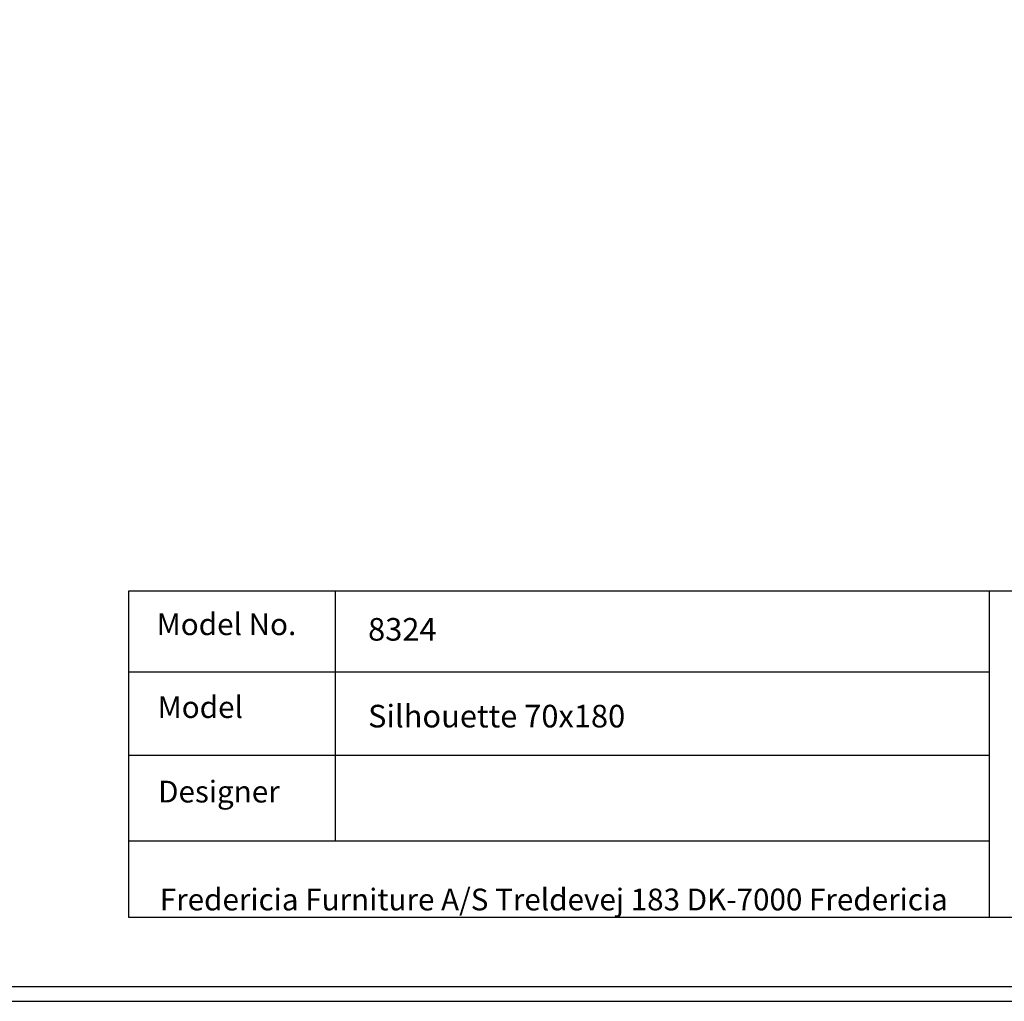
# Model space of a CAD drawing. Units: millimetres. Extents: x 0 to 2924, y 0 to 4135.
# Drawn here: x 1462 to 2420, y 0 to 955 of the extents above; entities that cross this region are included whole.
import ezdxf

# ---------------------------------------------------------------- set-up
doc = ezdxf.new("R2010")
doc.units = ezdxf.units.MM
doc.layers.add('8324 Silhouette 70x180', color=7, linetype='Continuous', true_color=0x000000)
doc.layers.add('Layout Large', color=7, linetype='Continuous', true_color=0x000000)
doc.styles.add('Circular Std Bold Regular-Bold', font='txt')
doc.styles.add('Circular Std Book Regular', font='txt')

# ---------------------------------------------------------------- blocks, each defined once
blk = doc.blocks.new('Fredericia Layout Large')
at = {"layer": 'Layout Large', "lineweight": 30}
for p, q in [((1076.93, 274.11), (1076.93, 56.22)), ((1652.15, 274.11), (1076.93, 274.11)), ((1652.15, 274.11), (1652.15, 56.22)), ((1957.19, 274.11), (1652.15, 274.11)), ((1076.93, 56.22), (1652.15, 56.22)), ((1652.15, 56.22), (1957.19, 56.22))]:
    blk.add_line(p, q, dxfattribs=at)
at = {"layer": 'Layout Large'}
for points in [[(0, 0), (2008.44, 0), (2008.44, 2840.51), (0, 2840.51)], [(10, 10), (1998.44, 10), (1998.44, 2830.51), (10, 2830.51)]]:
    blk.add_lwpolyline(points, close=True, dxfattribs=at)
at = {"layer": 'Layout Large', "lineweight": 30}
for points in [[(1214.93, 274.11), (1214.93, 107.23)], [(1076.93, 220.03), (1652.15, 220.03)], [(1076.93, 164.41), (1652.15, 164.41)], [(1076.93, 107.23), (1652.15, 107.23)]]:
    blk.add_lwpolyline(points, dxfattribs=at)
at = {"layer": 'Layout Large'}
for s, insert, char_height, width, attachment_point, style in [('Model No.', (1095.77, 240.12), 14.526, 226.3528, 7, 'Circular Std Bold Regular-Bold'), ('Model', (1096.41, 184.76), 14.526, 148.135, 7, 'Circular Std Bold Regular-Bold'), ('Designer', (1096.72, 128.3), 14.526, 197.4601, 7, 'Circular Std Bold Regular-Bold'), ('Fredericia Furniture A/S Treldevej 183 DK-7000 Fredericia', (1361.13, 75.27), 14.5262, 1090.7394, 2, 'Circular Std Book Regular')]:
    blk.add_mtext(s, dxfattribs=dict(at, insert=insert, char_height=char_height, width=width, attachment_point=attachment_point, style=style))

msp = doc.modelspace()

# ---------------------------------------------------------------- block references
at = {"layer": '8324 Silhouette 70x180', "xscale": 1.455695402252938, "yscale": 1.455695402252938, "zscale": 1.455695402252938}
msp.add_blockref('Fredericia Layout Large', (0, 0), dxfattribs=at)

# ---------------------------------------------------------------- texts
at = {"layer": 'Layout Large', "char_height": 22, "attachment_point": 1, "style": 'Circular Std Book Regular'}
for s, insert, width in [('8324', (1800.73, 372.76), 180.3516), ('Silhouette 70x180', (1800.73, 288.35), 533.8022)]:
    msp.add_mtext(s, dxfattribs=dict(at, insert=insert, width=width))

doc.saveas('drawing.dxf')
